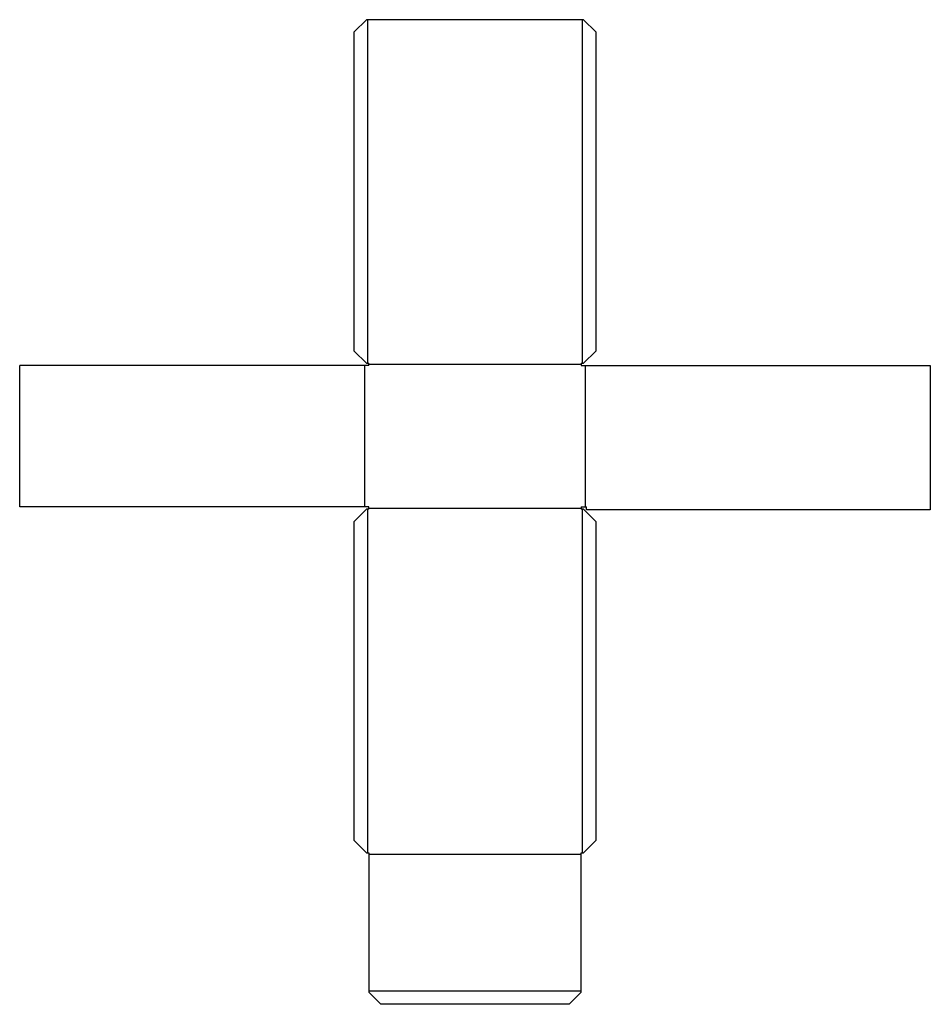
# Model space of a CAD drawing. Units: millimetres. Extents: x -185 to 185, y -231 to 170.
import ezdxf

# ---------------------------------------------------------------- set-up
doc = ezdxf.new("R2010")
doc.units = ezdxf.units.MM
doc.layers.add('Unfold_Sketch', color=7, linetype='CONTINUOUS')

msp = doc.modelspace()

# ---------------------------------------------------------------- linework, layer by layer
at = {"layer": 'Unfold_Sketch'}
for p, q in [((-49.24, 164.74), (-44.24, 169.74)), ((44.24, 169.74), (-44.24, 169.74)), ((-43.77, 169.74), (-43.77, 29.74)), ((43.77, 29.74), (43.77, 169.74)), ((44.24, 169.74), (49.24, 164.74)), ((-49.24, 34.74), (-49.24, 164.74)), ((49.24, 164.74), (49.24, 34.74)), ((-44.24, 29.74), (-49.24, 34.74)), ((49.24, 34.74), (44.24, 29.74)), ((-185.44, -28.8), (-185.44, 28.8)), ((-43.3, 28.8), (-185.44, 28.8)), ((-44.97, 28.8), (-44.97, -28.8)), ((-44.24, 29.74), (-43.3, 29.74)), ((-43.3, 28.8), (-43.3, 29.74)), ((43.3, 29.27), (-43.3, 29.27)), ((43.3, 29.74), (44.24, 29.74)), ((43.3, 29.74), (43.3, 28.8)), ((43.3, 28.8), (185.44, 28.8)), ((44.97, -28.8), (44.97, 28.8)), ((185.44, 28.8), (185.44, -30)), ((-43.3, -28.8), (-185.44, -28.8)), ((-49.24, -34.74), (-44.24, -29.74)), ((-43.3, -29.74), (-44.24, -29.74)), ((-43.77, -29.74), (-43.77, -169.74)), ((-43.3, -29.74), (-43.3, -28.8)), ((-43.3, -29.27), (43.3, -29.27)), ((43.3, -28.8), (45.44, -28.8)), ((43.3, -28.8), (43.3, -29.74)), ((44.24, -29.74), (43.3, -29.74)), ((43.77, -169.74), (43.77, -29.74)), ((44.24, -29.74), (49.24, -34.74)), ((45.44, -30), (45.44, -28.8)), ((185.44, -30), (45.44, -30)), ((-49.24, -164.74), (-49.24, -34.74)), ((49.24, -34.74), (49.24, -164.74)), ((-44.24, -169.74), (-49.24, -164.74)), ((49.24, -164.74), (44.24, -169.74)), ((-44.24, -169.74), (-43.3, -169.74)), ((-43.3, -169.74), (-43.3, -226.43)), ((-43.3, -170.21), (43.3, -170.21)), ((43.3, -169.74), (44.24, -169.74)), ((43.3, -226.43), (43.3, -169.74)), ((-43.3, -225.96), (43.3, -225.96)), ((-38.3, -231.43), (-43.3, -226.43)), ((43.3, -226.43), (38.3, -231.43)), ((38.3, -231.43), (-38.3, -231.43))]:
    msp.add_line(p, q, dxfattribs=at)

doc.saveas('drawing.dxf')
